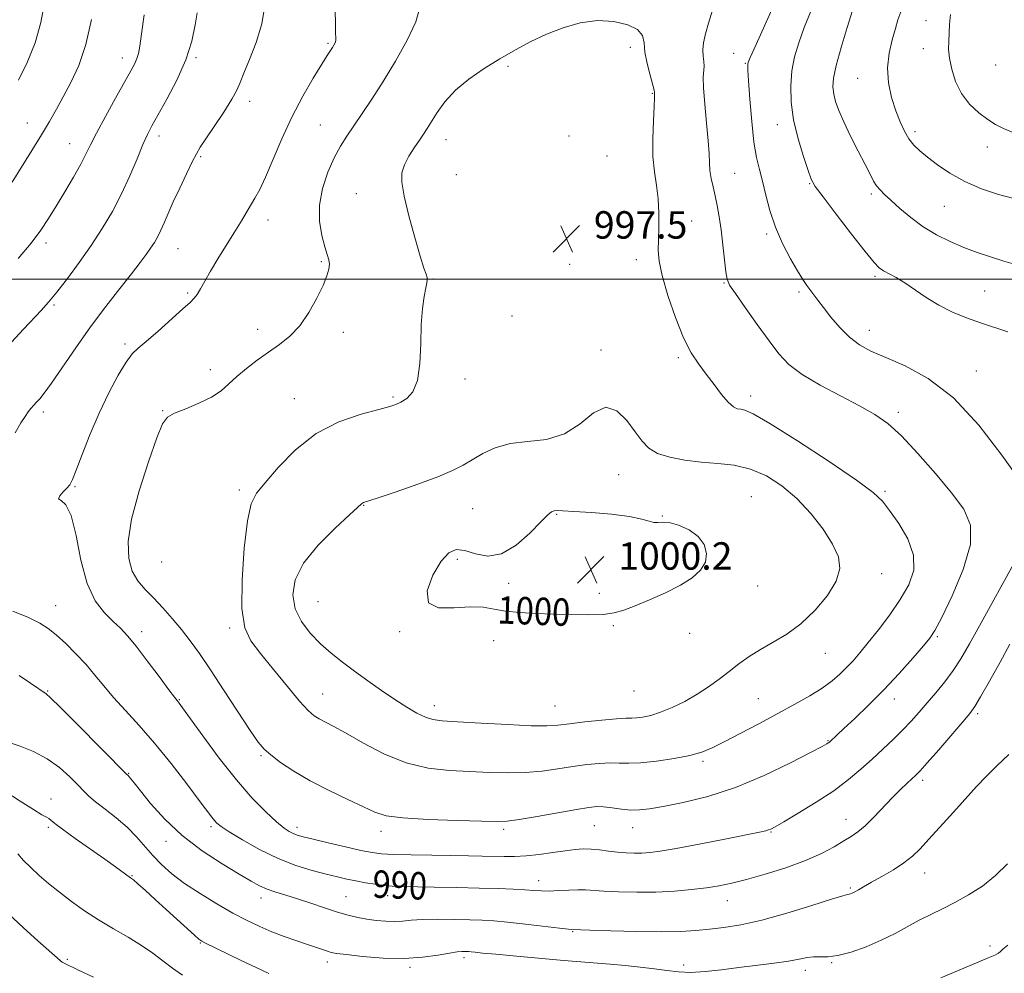
# Model space of a CAD drawing. Extents: x 2099800 to 2102700, y 362300 to 365200.
# Drawn here: x 2100692 to 2100979, y 363297 to 363576 of the extents above; entities that cross this region are included whole.
import ezdxf
from ezdxf.enums import TextEntityAlignment as Align

# ---------------------------------------------------------------- set-up
doc = ezdxf.new("R2010")
doc.units = 0
doc.header["$MEASUREMENT"] = 0
for name, color, linetype, lineweight in [('32000', 7, 'Continuous', 0), ('DTM SPOT ELEVATION', 2, 'Continuous', 13), ('INDEX CONTOUR', 41, 'Continuous', 13), ('INDEX CONTOUR LABEL', 244, 'Continuous', 0), ('INTERMEDIATE CONTOUR', 44, 'Continuous', 0), ('SPOT ELEVATION', 7, 'Continuous', 0)]:
    doc.layers.add(name, color=color, linetype=linetype, lineweight=lineweight)
doc.styles.add('Style-ITALICS', font='ITALICS.shx')

# ---------------------------------------------------------------- blocks, each defined once
blk = doc.blocks.new('SPOT')
at = {"layer": 'SPOT ELEVATION'}
for p, q in [((-3.91, -3.91), (3.82, 3.81)), ((-1.65, 3.77), (1.72, -3.93))]:
    blk.add_line(p, q, dxfattribs=at)

msp = doc.modelspace()

# ---------------------------------------------------------------- linework, layer by layer
at = {"layer": '32000', "flags": 128}
msp.add_lwpolyline([(2102500, 363500), (2100000, 363500)], dxfattribs=at)
at = {"layer": 'DTM SPOT ELEVATION'}
for p in [(2100956.06, 363575.44, 984.7), (2100781.59, 363568.82, 991.8), (2100869.81, 363567.69, 996.4), (2100899.95, 363565.94, 992.9), (2100955.24, 363567.23, 984.7), (2100721.61, 363564.56, 985.4), (2100743.12, 363564.6, 988.2), (2100834.09, 363562.08, 996.2), (2100903.39, 363562.95, 992.1), (2100976.41, 363562.49, 982.6), (2100936.15, 363558.58, 986.8), (2100876.17, 363554.26, 996.1), (2100758.76, 363551.9, 990.5), (2100693.93, 363545.62, 983.2), (2100779.34, 363545, 993.1), (2100912.72, 363545.09, 990.6), (2100952.8, 363543.01, 985.6), (2100706.24, 363539.57, 985.2), (2100732.3, 363541.75, 988.5), (2100816, 363540.68, 996.7), (2100851.95, 363541.77, 997.8), (2100973.95, 363538.57, 984.6), (2100744.46, 363535.73, 990.2), (2100863.02, 363536, 997.5), (2100819.01, 363530.5, 996.9), (2100900.25, 363530.89, 993.1), (2100922.13, 363527.87, 990.1), (2100789.9, 363525.01, 995.3), (2100940.08, 363524.9, 988.3), (2100961.41, 363521.31, 986.9), (2100764.11, 363517.28, 992.6), (2100887.71, 363517, 995.1), (2100909.56, 363513.21, 992.3), (2100699.32, 363510.6, 986.4), (2100737.84, 363508.95, 990.9), (2100779.62, 363505.08, 993.8), (2100871.54, 363505.72, 996.6), (2100852.14, 363504.31, 997.5), (2100812.19, 363500.04, 996.1), (2100897.11, 363498.88, 994.1), (2100941.15, 363500.87, 990.3), (2100740.65, 363496.02, 991.8), (2100918.98, 363496.27, 992.3), (2100973.15, 363496.59, 989.1), (2100701.66, 363492.48, 988.2), (2100835.29, 363489.32, 997.6), (2100761.1, 363485.34, 993.4), (2100786.11, 363484.48, 994.6), (2100939.56, 363485.13, 991.3), (2100722.4, 363481.07, 991.7), (2100861.29, 363479.31, 997.6), (2100883.82, 363477.1, 996.3), (2100747.26, 363473.64, 993.5), (2100970.71, 363473.18, 991.3), (2100821.61, 363470.87, 996.3), (2100771.82, 363465.2, 995.3), (2100800.61, 363465.6, 995.8), (2100904.88, 363465.89, 995.5), (2100733.35, 363461.69, 993.9), (2100698.62, 363461.22, 990.4), (2100947.97, 363461.16, 993.6), (2100866.44, 363442.956, 998.827), (2100707.81, 363439.45, 992.14), (2100755.74, 363438.51, 995.64), (2100905.05, 363436.55, 999.2), (2100944.13, 363438.11, 995.76), (2100792.04, 363434.08, 998.06), (2100823.82, 363433.09, 998.98), (2100848.31, 363431.385, 1000.121), (2100879.09, 363430.913, 999.968), (2100885.22, 363420.836, 1000.349), (2100733.09, 363417.5, 995.4), (2100819.362, 363418.243, 1000.349), (2100943.16, 363414.11, 997.4), (2100834.282, 363411.265, 1000.311), (2100906.96, 363410.49, 999.4), (2100860.731, 363408.368, 1000.235), (2100702.13, 363404.72, 990.8), (2100778.69, 363405.94, 999.1), (2100752.89, 363398.21, 995.7), (2100864.87, 363398.97, 999.9), (2100727.28, 363397.2, 992.5), (2100802.5, 363397.15, 999.9), (2100887.07, 363396.68, 999.5), (2100959.31, 363395.69, 993.8), (2100829.94, 363394.59, 999.7), (2100926.69, 363390.84, 997.2), (2100699.8, 363379.82, 988.1), (2100780.06, 363378.99, 996.8), (2100870.87, 363379.91, 999.2), (2100738.21, 363377.31, 992.1), (2100812.63, 363375.62, 998.6), (2100847.78, 363375.51, 998.9), (2100907.17, 363377.6, 996.9), (2100946.84, 363377.55, 993.4), (2100971.08, 363373.22, 989.7), (2100927.47, 363365.39, 994.1), (2100762.06, 363360.98, 993.8), (2100891.03, 363359.3, 995.7), (2100723.43, 363355.87, 988.1), (2100955.07, 363353.79, 989.6), (2100700.81, 363348.34, 984.6), (2100932.68, 363342.39, 990.7), (2100700.03, 363340.12, 983.7), (2100747.51, 363340.29, 989.7), (2100772.59, 363340.04, 992.5), (2100797.1, 363338.95, 993.5), (2100832.88, 363339.51, 993.7), (2100859.29, 363340.58, 993.1), (2100870.52, 363339.95, 993.3), (2100910.85, 363338.74, 991.9), (2100734.37, 363335.96, 987.4), (2100955.61, 363326.78, 987.3), (2100724.46, 363325.98, 984.1), (2100843.02, 363324.56, 990.6), (2100933.93, 363322.36, 988.2), (2100762.02, 363319.48, 987.4), (2100786.82, 363319.86, 988.9), (2100799.06, 363320.15, 989.4), (2100898.09, 363318.73, 989.3), (2100852.94, 363309.67, 987.9), (2100744.39, 363306.37, 983.9), (2100974.75, 363305.45, 984.3), (2100705.55, 363301.57, 980.2), (2100781.37, 363300.82, 985.5), (2100821.24, 363302.02, 985.6), (2100928.53, 363300.58, 985.9), (2100805.57, 363299.2, 985.7), (2100885.37, 363299.96, 986.4), (2100920.81, 363298.39, 985.5)]:
    msp.add_point(p, dxfattribs=at)
at = {"layer": 'INDEX CONTOUR'}
for points in [[(2100763.227, 363579.889, 990), (2100762.316, 363574.517, 990), (2100760.679, 363569.089, 990), (2100758.734, 363564.125, 990), (2100757.043, 363560.141, 990), (2100755.964, 363557.405, 990), (2100755.037, 363555.191, 990), (2100753.598, 363552.526, 990), (2100751.22, 363548.766, 990), (2100748.42, 363544.571, 990), (2100745.949, 363540.928, 990), (2100744.338, 363538.495, 990), (2100743.227, 363536.608, 990), (2100742.034, 363534.27, 990), (2100740.339, 363530.781, 990), (2100738.363, 363526.614, 990), (2100736.488, 363522.537, 990), (2100735.008, 363519.161, 990), (2100733.858, 363516.467, 990), (2100732.883, 363514.278, 990), (2100731.945, 363512.421, 990), (2100730.961, 363510.735, 990), (2100729.8619, 363509.061, 990), (2100728.547, 363507.207, 990), (2100726.773, 363504.847, 990), (2100724.264, 363501.622, 990), (2100720.848, 363497.282, 990), (2100716.77, 363492.019, 990), (2100712.376, 363486.135, 990), (2100708.022, 363480.006, 990), (2100700.928, 363469.718, 990), (2100698.821, 363466.799, 990), (2100697.504, 363465.142, 990), (2100696.598, 363464.131, 990), (2100695.781, 363463.242, 990), (2100694.972, 363462.313, 990), (2100694.146, 363461.274, 990), (2100693.2429, 363459.995, 990), (2100692.056, 363458.1161, 990), (2100690.34, 363455.219, 990)], [(2100979.904, 363484.684, 990), (2100971.928, 363487.286, 990), (2100967.853, 363488.742, 990), (2100963.771, 363490.431, 990), (2100959.823, 363492.403, 990), (2100956.137, 363494.6521, 990), (2100949.824, 363498.963, 990), (2100947.305, 363500.503, 990), (2100943.648, 363502.495, 990), (2100942.401, 363503.353, 990), (2100940.879, 363504.926, 990), (2100938.337, 363508.046, 990), (2100934.356, 363513.14, 990), (2100929.837, 363519.001, 990), (2100926.009, 363524.016, 990), (2100923.756, 363527.084, 990), (2100922.578, 363529.154, 990), (2100921.628, 363531.688, 990), (2100920.273, 363535.769, 990), (2100918.731, 363540.969, 990), (2100917.434, 363546.483, 990), (2100916.725, 363551.651, 990), (2100916.598, 363556.391, 990), (2100916.956, 363560.768, 990), (2100917.724, 363564.884, 990), (2100918.904, 363569.005, 990), (2100920.518, 363573.436, 990), (2100922.544, 363578.381, 990)], [(2100814.5899, 363417.751, 1000), (2100812.208, 363413.665, 1000), (2100810.583, 363409.12, 1000), (2100810.878, 363405.595, 1000), (2100813.817, 363404.144, 1000), (2100818.375, 363404.12, 1000), (2100823.088, 363404.453, 1000), (2100826.86, 363404.3051, 1000), (2100830.059, 363403.766, 1000), (2100833.424, 363403.158, 1000), (2100837.525, 363402.736, 1000), (2100842.275, 363402.48, 1000), (2100847.422, 363402.303, 1000), (2100852.68, 363402.148, 1000), (2100857.64, 363402.084, 1000), (2100861.858, 363402.21, 1000), (2100865.097, 363402.623, 1000), (2100867.948, 363403.415, 1000), (2100871.204, 363404.674, 1000), (2100875.405, 363406.437, 1000), (2100880.06, 363408.5349, 1000), (2100884.423, 363410.749, 1000), (2100887.874, 363412.916, 1000), (2100890.291, 363415.105, 1000), (2100891.681, 363417.44, 1000), (2100892.043, 363419.986, 1000), (2100891.366, 363422.561, 1000), (2100889.632, 363424.922, 1000), (2100886.941, 363426.852, 1000), (2100883.865, 363428.244, 1000), (2100881.092, 363429.014, 1000), (2100879.131, 363429.165, 1000), (2100877.775, 363429.021, 1000), (2100876.636, 363428.987, 1000), (2100875.288, 363429.366, 1000), (2100873.146, 363430.04, 1000), (2100869.584, 363430.787, 1000), (2100864.318, 363431.422, 1000), (2100858.434, 363431.91, 1000), (2100853.356, 363432.253, 1000), (2100850.156, 363432.452, 1000), (2100848.475, 363432.51, 1000), (2100847.596, 363432.429, 1000), (2100846.845, 363432.13, 1000), (2100845.703, 363431.217, 1000), (2100843.692, 363429.211, 1000), (2100840.505, 363425.93, 1000), (2100836.513, 363422.3751, 1000), (2100832.26, 363419.842, 1000), (2100828.22, 363419.239, 1000), (2100824.592, 363419.922, 1000), (2100821.505, 363420.856, 1000), (2100819.007, 363421.116, 1000), (2100816.821, 363420.21, 1000), (2100814.5899, 363417.751, 1000)], [(2100689.717, 363403.171, 990), (2100694.289, 363401.273, 990), (2100697.555, 363399.68, 990), (2100700.001, 363398.127, 990), (2100702.334, 363396.219, 990), (2100705.09, 363393.679, 990), (2100708.101, 363390.688, 990), (2100711.025, 363387.545, 990), (2100713.64, 363384.467, 990), (2100716.193, 363381.344, 990), (2100719.049, 363377.9819, 990), (2100722.499, 363374.192, 990), (2100726.525, 363369.798, 990), (2100731.032, 363364.627, 990)], [(2100731.032, 363364.627, 990), (2100735.838, 363358.697, 990), (2100740.395, 363352.8, 990), (2100744.0689, 363347.921, 990), (2100747.718, 363343.031, 990), (2100748.474, 363342.066, 990), (2100749.182, 363341.314, 990), (2100750.422, 363340.354, 990), (2100752.795, 363338.803, 990), (2100756.691, 363336.436, 990), (2100761.662, 363333.656, 990), (2100767.051, 363331.023, 990), (2100772.273, 363328.9789, 990), (2100777.03, 363327.493, 990), (2100781.096, 363326.415, 990), (2100784.35, 363325.608, 990), (2100787.091, 363324.977, 990), (2100789.726, 363324.438, 990), (2100792.548, 363323.93, 990), (2100795.403, 363323.482, 990), (2100798.025, 363323.147, 990), (2100800.336, 363322.955, 990), (2100803.01, 363322.857, 990), (2100812.567, 363322.675, 990), (2100819.211, 363322.535, 990), (2100825.74, 363322.374, 990), (2100831.254, 363322.205, 990), (2100835.6609, 363322.028, 990), (2100839.069, 363321.843, 990), (2100841.65, 363321.659, 990), (2100843.839, 363321.526, 990), (2100846.135, 363321.5019, 990), (2100848.884, 363321.616, 990), (2100851.815, 363321.782, 990), (2100854.503, 363321.885, 990), (2100856.716, 363321.838, 990), (2100862.039, 363321.46, 990), (2100866.382, 363321.257, 990), (2100871.649, 363321.143, 990), (2100877.255, 363321.198, 990), (2100882.682, 363321.475, 990), (2100887.673, 363321.92, 990), (2100892.035, 363322.453, 990), (2100895.734, 363323.032, 990), (2100899.364, 363323.784, 990), (2100903.678, 363324.874, 990), (2100909.155, 363326.413, 990), (2100915.187, 363328.298, 990), (2100920.894, 363330.369, 990), (2100925.572, 363332.467, 990), (2100929.226, 363334.4321, 990), (2100932.037, 363336.1051, 990), (2100934.225, 363337.429, 990), (2100936.162, 363338.752, 990), (2100938.26, 363340.522, 990), (2100940.808, 363343.032, 990), (2100946.288, 363348.763, 990), (2100948.609, 363351.086, 990), (2100950.494, 363352.88, 990), (2100951.933, 363354.203, 990), (2100953.025, 363355.226, 990), (2100954.307, 363356.559, 990), (2100956.424, 363358.926, 990), (2100959.747, 363362.733, 990), (2100966.813, 363370.907, 990), (2100968.866, 363373.334, 990), (2100970.285, 363375.307, 990), (2100971.973, 363378.147, 990), (2100974.566, 363382.745, 990), (2100977.647, 363388.278, 990), (2100980.533, 363393.488, 990)], [(2100688.314, 363314.93, 980), (2100692.747, 363310.721, 980), (2100696.939, 363306.981, 980), (2100703.5, 363301.249, 980), (2100704.099, 363300.762, 980), (2100704.688, 363300.418, 980), (2100708.656, 363298.556, 980), (2100713.175, 363296.395, 980)]]:
    msp.add_polyline3d(points, dxfattribs=at)
at = {"layer": 'INTERMEDIATE CONTOUR'}
for points in [[(2100986.667, 363436.8471, 992), (2100978.171, 363448.713, 992), (2100971.428, 363457.401, 992), (2100964.025, 363465.368, 992), (2100956.718, 363471.036, 992), (2100950.0101, 363474.701, 992), (2100944.341, 363477.1311, 992), (2100939.996, 363479.032, 992), (2100936.628, 363480.876, 992), (2100933.732, 363483.076, 992), (2100930.926, 363485.89, 992), (2100928.313, 363488.958, 992), (2100926.117, 363491.766, 992), (2100924.49, 363493.925, 992), (2100921.305, 363498.214, 992), (2100920.116, 363499.914, 992), (2100918.536, 363502.414, 992), (2100916.471, 363505.999, 992), (2100914.207, 363510.398, 992), (2100912.1301, 363515.2, 992), (2100910.53, 363520.02, 992), (2100909.328, 363524.568, 992), (2100908.35, 363528.58, 992), (2100907.455, 363531.985, 992), (2100906.625, 363535.494, 992), (2100905.872, 363540.016, 992), (2100905.213, 363546.053, 992), (2100904.677, 363552.498, 992), (2100904.299, 363557.84, 992), (2100904.097, 363560.964, 992), (2100904.028, 363562.325, 992), (2100904.036, 363562.7719, 992), (2100904.156, 363563.206, 992), (2100904.796, 363564.72, 992), (2100906.456, 363568.46, 992), (2100915.768, 363589.24, 992)], [(2100698.956, 363580.6731, 982), (2100697.8341, 363574.909, 982), (2100696.182, 363569.008, 982), (2100693.89, 363563.269, 982), (2100691.291, 363558.04, 982)], [(2100808.368, 363579.24, 994), (2100807.202, 363575.135, 994), (2100804.72, 363569.7321, 994), (2100801.33, 363563.633, 994), (2100797.707, 363557.686, 994), (2100794.415, 363552.573, 994), (2100791.557, 363548.319, 994), (2100789.12, 363544.781, 994), (2100787.064, 363541.757, 994), (2100785.232, 363538.803, 994), (2100783.438, 363535.416, 994), (2100781.595, 363531.24, 994), (2100780.012, 363526.512, 994), (2100779.097, 363521.619, 994), (2100779.118, 363516.934, 994), (2100779.78, 363512.783, 994), (2100780.65, 363509.48, 994), (2100781.36, 363507.212, 994), (2100781.82, 363505.658, 994), (2100782.007, 363504.372, 994), (2100781.877, 363502.928, 994), (2100781.312, 363500.982, 994), (2100780.171, 363498.212, 994), (2100778.37, 363494.4701, 994), (2100776.038, 363490.302, 994), (2100773.358, 363486.425, 994), (2100770.484, 363483.371, 994), (2100767.453, 363480.926, 994), (2100764.271, 363478.688, 994), (2100760.989, 363476.343, 994), (2100757.817, 363473.936, 994), (2100755.009, 363471.599, 994), (2100752.683, 363469.436, 994), (2100750.407, 363467.437, 994), (2100747.614, 363465.564, 994), (2100743.973, 363463.801, 994), (2100740.101, 363462.225, 994), (2100736.854, 363460.9351, 994), (2100734.798, 363459.804, 994), (2100733.366, 363457.812, 994), (2100731.7, 363453.71, 994), (2100729.227, 363446.761, 994), (2100726.492, 363438.259, 994), (2100724.322, 363430.01, 994), (2100723.3621, 363423.447, 994), (2100723.523, 363418.529, 994), (2100724.531, 363414.845, 994), (2100726.144, 363411.981, 994), (2100728.229, 363409.513, 994), (2100730.682, 363407.014, 994), (2100733.388, 363404.159, 994), (2100736.185, 363401.024, 994), (2100738.8969, 363397.789, 994), (2100741.446, 363394.5099, 994), (2100744.137, 363390.759, 994), (2100747.368, 363385.9889, 994), (2100751.341, 363379.958, 994), (2100758.933, 363368.353, 994), (2100761.236, 363364.98, 994), (2100762.941, 363362.927, 994), (2100764.888, 363361.208, 994), (2100767.767, 363359.041, 994), (2100771.642, 363356.44, 994), (2100776.427, 363353.618, 994), (2100781.907, 363350.792, 994), (2100787.371, 363348.19, 994), (2100791.982, 363346.04, 994), (2100795.313, 363344.506, 994), (2100798.588, 363343.488, 994), (2100803.441, 363342.82, 994), (2100810.865, 363342.3561, 994), (2100819.286, 363342.0401, 994), (2100826.487, 363341.836, 994), (2100830.947, 363341.738, 994), (2100833.919, 363341.86, 994), (2100837.3501, 363342.345, 994), (2100842.606, 363343.258, 994), (2100854.126, 363345.328, 994), (2100857.705, 363345.916, 994), (2100860.008, 363346.128, 994), (2100862.01, 363346.0369, 994), (2100864.464, 363345.732, 994), (2100867.232, 363345.37, 994), (2100869.958, 363345.123, 994), (2100872.471, 363345.142, 994), (2100875.3611, 363345.487, 994), (2100879.411, 363346.195, 994), (2100885.183, 363347.334, 994), (2100892.375, 363349.094, 994), (2100900.467, 363351.697, 994), (2100908.845, 363355.183, 994), (2100916.517, 363358.877, 994), (2100922.396, 363361.922, 994), (2100925.735, 363363.687, 994), (2100927.138, 363364.446, 994), (2100927.548, 363364.694, 994), (2100927.765, 363364.857, 994), (2100928.011, 363365.07, 994), (2100932.115, 363368.882, 994), (2100935.269, 363371.841, 994), (2100939.2699, 363375.699, 994), (2100943.71, 363380.188, 994), (2100948.173, 363384.971, 994), (2100952.188, 363389.459, 994), (2100955.273, 363392.997, 994), (2100957.186, 363395.298, 994), (2100958.647, 363397.554, 994), (2100960.616, 363401.324, 994), (2100963.68, 363407.6219, 994), (2100966.922, 363415.275, 994), (2100969.054, 363422.564, 994), (2100969.067, 363428.239, 994), (2100967.085, 363432.923, 994), (2100963.512, 363437.7091, 994), (2100958.813, 363443.343, 994), (2100953.681, 363449.191, 994), (2100948.871, 363454.273, 994), (2100944.868, 363457.904, 994), (2100941.09, 363460.568, 994), (2100936.686, 363463.046, 994), (2100931.13, 363465.935, 994), (2100925.1779, 363469.099, 994), (2100919.908, 363472.222, 994), (2100916.078, 363475.127, 994), (2100913.148, 363478.209, 994), (2100910.258, 363482.003, 994), (2100906.814, 363486.778, 994), (2100903.292, 363491.731, 994), (2100900.432, 363495.791, 994), (2100898.7691, 363498.268, 994), (2100898.0061, 363499.989, 994), (2100897.638, 363502.158, 994), (2100897.249, 363505.649, 994), (2100896.782, 363509.994, 994), (2100896.264, 363514.393, 994), (2100895.721, 363518.211, 994), (2100895.154, 363521.465, 994), (2100894.559, 363524.334, 994), (2100893.95, 363526.973, 994), (2100893.407, 363529.426, 994), (2100893.029, 363531.714, 994), (2100892.864, 363533.95, 994), (2100892.764, 363536.643, 994), (2100892.533, 363540.394, 994), (2100892.049, 363545.503, 994), (2100891.489, 363551.061, 994), (2100891.107, 363555.853, 994), (2100891.074, 363558.986, 994), (2100891.34, 363562.169, 994), (2100891.231, 363563.534, 994), (2100891.035, 363565.102, 994), (2100890.952, 363566.912, 994), (2100891.154, 363569.022, 994), (2100891.688, 363571.57, 994), (2100892.57, 363574.714, 994), (2100893.7309, 363578.545, 994)], [(2100743.455, 363577.702, 988), (2100742.904, 363574.196, 988), (2100741.874, 363569.492, 988), (2100740.118, 363563.985, 988), (2100737.534, 363558.12, 988), (2100734.625, 363552.544, 988), (2100730.241, 363544.762, 988), (2100728.932, 363542.214, 988), (2100727.6239, 363539.273, 988), (2100725.926, 363535.168, 988), (2100723.826, 363530.197, 988), (2100721.403, 363524.925, 988), (2100718.7229, 363519.801, 988), (2100715.777, 363514.817, 988), (2100712.538, 363509.846, 988), (2100709.044, 363504.855, 988), (2100705.586, 363500.179, 988), (2100702.521, 363496.244, 988), (2100700.068, 363493.304, 988), (2100697.914, 363490.916, 988), (2100692.787, 363485.462, 988), (2100685.583, 363477.711, 988)], [(2100728.016, 363577.134, 986), (2100727.2251, 363571.575, 986), (2100726.694, 363567.964, 986), (2100726.308, 363565.846, 986), (2100725.881, 363564.427, 986), (2100725.219, 363562.956, 986), (2100724.089, 363560.843, 986), (2100719.605, 363552.785, 986), (2100716.668, 363547.436, 986), (2100714.0969, 363542.635, 986), (2100712.342, 363539.179, 986), (2100711.006, 363536.472, 986), (2100709.481, 363533.574, 986), (2100707.33, 363529.805, 986), (2100704.799, 363525.524, 986), (2100702.303, 363521.354, 986), (2100700.102, 363517.722, 986), (2100697.838, 363514.289, 986), (2100694.995, 363510.521, 986), (2100691.2539, 363506.074, 986)], [(2100783.702, 363578.647, 992), (2100783.75, 363574.431, 992), (2100783.827, 363571.815, 992), (2100783.893, 363570.416, 992), (2100783.862, 363569.6331, 992), (2100783.67, 363568.965, 992), (2100783.334, 363568.288, 992), (2100782.893, 363567.574, 992), (2100781.386, 363565.264, 992), (2100779.767, 363562.702, 992), (2100777.285, 363558.661, 992), (2100774.242, 363553.4, 992), (2100771.06, 363547.334, 992), (2100768.104, 363540.925, 992), (2100763.359, 363529.75, 992), (2100761.678, 363526.162, 992), (2100760.306, 363523.635, 992), (2100756.09, 363516.574, 992), (2100754.178, 363513.431, 992), (2100749.513, 363505.95, 992), (2100747.3511, 363502.3941, 992), (2100745.669, 363499.465, 992), (2100744.416, 363497.205, 992), (2100743.461, 363495.577, 992), (2100742.608, 363494.441, 992), (2100741.383, 363493.247, 992), (2100739.243, 363491.344, 992), (2100732.028, 363484.875, 992), (2100728.582, 363481.857, 992), (2100726.222, 363479.8669, 992), (2100724.519, 363478.201, 992), (2100722.769, 363475.829, 992), (2100720.44, 363471.973, 992), (2100717.684, 363466.843, 992), (2100714.8251, 363460.895, 992), (2100712.158, 363454.645, 992), (2100709.877, 363448.841, 992), (2100708.148, 363444.291, 992), (2100707.045, 363441.534, 992), (2100706.276, 363440.051, 992), (2100705.453, 363439.056, 992), (2100704.349, 363437.94, 992), (2100703.357, 363436.814, 992), (2100703.027, 363435.965, 992), (2100703.731, 363435.427, 992), (2100705.132, 363434.212, 992), (2100706.713, 363431.076, 992), (2100708.105, 363425.278, 992), (2100709.521, 363418.078, 992), (2100711.321, 363411.241, 992), (2100713.729, 363406.145, 992), (2100716.432, 363402.631, 992), (2100718.983, 363400.154, 992), (2100721.095, 363398.152, 992), (2100723.135, 363395.973, 992), (2100725.627, 363392.947, 992), (2100728.88, 363388.7061, 992), (2100732.323, 363384.091, 992), (2100735.166, 363380.248, 992), (2100736.83, 363378.023, 992), (2100737.575, 363377.06, 992), (2100737.868, 363376.706, 992)], [(2100982.827, 363504.151, 988), (2100978.771, 363505.31, 988), (2100974.822, 363506.525, 988), (2100970.96, 363507.83, 988), (2100967.074, 363509.296, 988), (2100963.091, 363510.991, 988), (2100959.099, 363512.976, 988), (2100955.225, 363515.311, 988), (2100951.607, 363517.983, 988), (2100948.414, 363520.68, 988), (2100945.825, 363523.022, 988), (2100943.952, 363524.741, 988), (2100942.637, 363526.04, 988), (2100941.653, 363527.236, 988), (2100940.77, 363528.651, 988), (2100939.735, 363530.619, 988), (2100938.287, 363533.478, 988), (2100936.2849, 363537.386, 988), (2100934.055, 363541.7839, 988), (2100932.0419, 363545.934, 988), (2100930.592, 363549.267, 988), (2100929.667, 363551.881, 988), (2100929.131, 363554.044, 988), (2100928.899, 363556.092, 988), (2100929.088, 363558.639, 988), (2100929.863, 363562.369, 988), (2100931.289, 363567.63, 988), (2100933.013, 363573.422, 988), (2100934.58, 363578.411, 988)], [(2100981.306, 363523.63, 986), (2100977.156, 363524.7099, 986), (2100972.27, 363526.388, 986), (2100967.367, 363528.516, 986), (2100963.045, 363530.928, 986), (2100959.423, 363533.382, 986), (2100956.505, 363535.621, 986), (2100954.2559, 363537.477, 986), (2100952.509, 363539.161, 986), (2100951.06, 363540.974, 986), (2100949.736, 363543.179, 986), (2100948.469, 363545.886, 986), (2100947.223, 363549.167, 986), (2100946.017, 363553.0381, 986), (2100945.102, 363557.301, 986), (2100944.789, 363561.7, 986), (2100945.26, 363565.98, 986), (2100946.194, 363569.883, 986), (2100947.141, 363573.1481, 986), (2100947.828, 363575.673, 986), (2100948.683, 363577.995, 986)], [(2100981.208, 363542.865, 984), (2100978.604, 363544.027, 984), (2100976.344, 363545.18, 984), (2100974.042, 363546.618, 984), (2100971.436, 363548.584, 984), (2100968.773, 363551.108, 984), (2100966.425, 363554.166, 984), (2100964.689, 363557.668, 984), (2100963.547, 363561.26, 984), (2100962.904, 363564.52, 984), (2100962.656, 363567.163, 984), (2100962.6591, 363569.439, 984), (2100962.872, 363574.361, 984), (2100963.164, 363577.263, 984)], [(2100712.664, 363575.741, 984), (2100710.969, 363568.469, 984), (2100708.894, 363562.372, 984), (2100706.63, 363557.406, 984), (2100704.406, 363553.2551, 984), (2100702.373, 363549.585, 984), (2100700.3371, 363546.002, 984), (2100698.023, 363542.094, 984), (2100695.26, 363537.598, 984), (2100689.4951, 363528.358, 984)], [(2100912.806, 363373.261, 996), (2100917.8189, 363375.98, 996), (2100922.169, 363378.453, 996), (2100925.786, 363380.712, 996), (2100928.649, 363382.793, 996), (2100930.943, 363384.761, 996), (2100932.901, 363386.6849, 996), (2100934.762, 363388.678, 996), (2100936.781, 363391.003, 996), (2100939.218, 363393.966, 996), (2100942.216, 363397.754, 996), (2100945.467, 363402.079, 996), (2100948.545, 363406.536, 996), (2100951.024, 363410.825, 996), (2100952.469, 363415.072, 996), (2100952.441, 363419.509, 996), (2100950.738, 363424.229, 996), (2100948.086, 363428.7731, 996), (2100945.443, 363432.545, 996), (2100943.348, 363435.251, 996), (2100940.644, 363437.804, 996), (2100935.751, 363441.421, 996), (2100927.769, 363446.842, 996), (2100918.519, 363452.898, 996), (2100910.502, 363457.946, 996), (2100905.592, 363460.766, 996), (2100903.172, 363461.832, 996), (2100901.997, 363462.045, 996), (2100901.003, 363462.214, 996), (2100899.845, 363462.783, 996), (2100898.3541, 363464.108, 996), (2100896.427, 363466.401, 996), (2100894.216, 363469.312, 996), (2100891.934, 363472.35, 996), (2100889.742, 363475.229, 996), (2100887.576, 363478.49, 996), (2100885.321, 363482.876, 996), (2100882.939, 363488.794, 996), (2100880.726, 363495.298, 996), (2100879.0581, 363501.103, 996), (2100878.197, 363505.2961, 996), (2100877.954, 363508.453, 996), (2100878.027, 363511.522, 996), (2100878.142, 363515.222, 996), (2100878.147, 363519.356, 996), (2100877.921, 363523.498, 996), (2100877.406, 363527.373, 996), (2100876.803, 363531.3061, 996), (2100876.379, 363535.773, 996), (2100876.321, 363541.002, 996), (2100876.509, 363546.229, 996), (2100876.742, 363550.443, 996), (2100876.865, 363552.908, 996), (2100876.892, 363553.991, 996), (2100876.881, 363554.336, 996), (2100876.858, 363554.563, 996), (2100876.71, 363555.199, 996), (2100875.54, 363559.497, 996), (2100874.692, 363562.923, 996), (2100874.069, 363566.2841, 996), (2100873.811, 363568.998, 996), (2100873.349, 363571.11, 996), (2100871.935, 363572.823, 996), (2100869.032, 363574.26, 996), (2100864.944, 363575.232, 996), (2100860.181, 363575.474, 996), (2100855.197, 363574.806, 996), (2100850.203, 363573.399, 996), (2100845.351, 363571.512, 996), (2100840.741, 363569.359, 996), (2100836.26, 363566.976, 996), (2100831.744, 363564.354, 996), (2100827.12, 363561.493, 996), (2100822.673, 363558.417, 996), (2100818.778, 363555.16, 996), (2100815.723, 363551.802, 996), (2100813.438, 363548.623, 996), (2100810.526, 363543.977, 996), (2100809.451, 363542.355, 996), (2100808.253, 363540.604, 996), (2100806.7489, 363538.377, 996), (2100805.178, 363535.863, 996), (2100803.885, 363533.385, 996), (2100803.166, 363531.078, 996), (2100803.125, 363528.314, 996), (2100803.816, 363524.2761, 996), (2100805.208, 363518.531, 996), (2100806.925, 363512.183, 996), (2100808.504, 363506.719, 996), (2100809.583, 363503.258, 996), (2100810.2, 363501.44, 996), (2100810.492, 363500.533, 996), (2100810.572, 363499.865, 996), (2100810.46, 363498.978, 996), (2100810.152, 363497.472, 996), (2100809.673, 363495.004, 996), (2100809.164, 363491.47, 996), (2100808.797, 363486.825, 996), (2100808.648, 363481.198, 996), (2100808.424, 363475.419, 996), (2100807.74, 363470.491, 996), (2100806.349, 363467.169, 996), (2100804.569, 363465.211, 996), (2100802.857, 363464.123, 996), (2100801.436, 363463.446, 996), (2100799.599, 363462.845, 996), (2100796.404, 363462.018, 996), (2100791.239, 363460.655, 996), (2100784.805, 363458.423, 996), (2100778.131, 363454.982, 996), (2100772.108, 363450.236, 996), (2100767.085, 363445.076, 996), (2100763.273, 363440.639, 996), (2100760.768, 363437.56, 996), (2100759.213, 363434.48, 996), (2100758.136, 363429.538, 996), (2100757.193, 363421.578, 996), (2100756.554, 363412.258, 996), (2100756.516, 363403.943, 996), (2100757.338, 363398.335, 996), (2100759.124, 363394.495, 996), (2100761.9381, 363390.825, 996), (2100765.701, 363386.174, 996), (2100769.764, 363381.175, 996), (2100773.335, 363376.91, 996), (2100775.839, 363374.179, 996), (2100777.566, 363372.658, 996), (2100779.022, 363371.741, 996), (2100783.105, 363369.615, 996), (2100786.691, 363367.634, 996), (2100791.761, 363364.749, 996), (2100797.873, 363361.571, 996), (2100804.403, 363358.907, 996), (2100810.8261, 363357.354, 996), (2100817.016, 363356.661, 996), (2100822.947, 363356.366, 996), (2100828.601, 363356.112, 996), (2100833.989, 363355.951, 996), (2100839.132, 363356.039, 996), (2100844.041, 363356.475, 996), (2100848.696, 363357.129, 996), (2100853.068, 363357.815, 996), (2100857.117, 363358.374, 996), (2100860.759, 363358.746, 996), (2100863.899, 363358.899, 996), (2100866.57, 363358.842, 996), (2100869.314, 363358.761, 996), (2100872.803, 363358.882, 996), (2100877.437, 363359.371, 996), (2100882.538, 363360.146, 996), (2100887.159, 363361.063, 996), (2100890.667, 363362.045, 996), (2100893.7, 363363.284, 996), (2100897.21, 363365.04, 996), (2100901.877, 363367.4719, 996), (2100907.301, 363370.329, 996), (2100912.806, 363373.261, 996)], [(2100871.246, 363455.439, 998), (2100868.801, 363458.784, 998), (2100865.888, 363461.6471, 998), (2100862.629, 363462.676, 998), (2100859.091, 363461.021, 998), (2100855.14, 363457.855, 998), (2100850.589, 363454.854, 998), (2100845.374, 363453.267, 998), (2100839.924, 363452.626, 998), (2100834.789, 363452.035, 998), (2100830.407, 363450.81, 998), (2100826.7571, 363449.119, 998), (2100823.701, 363447.339, 998), (2100820.99, 363445.741, 998), (2100817.916, 363444.173, 998), (2100813.658, 363442.376, 998), (2100807.789, 363440.211, 998), (2100801.461, 363438.017, 998), (2100796.2229, 363436.255, 998), (2100791.979, 363434.839, 998), (2100791.635, 363434.689, 998), (2100791.338, 363434.441, 998), (2100787.926, 363431.302, 998), (2100783.7211, 363427.3999, 998), (2100778.78, 363422.402, 998), (2100774.51, 363417.135, 998), (2100772.029, 363412.274, 998), (2100771.3051, 363407.877, 998), (2100772.018, 363403.85, 998), (2100773.8429, 363400.119, 998), (2100776.426, 363396.695, 998), (2100779.412, 363393.61, 998), (2100782.521, 363390.859, 998), (2100785.794, 363388.273, 998), (2100789.351, 363385.645, 998), (2100793.243, 363382.84, 998), (2100797.256, 363380.011, 998), (2100801.107, 363377.383, 998), (2100804.557, 363375.153, 998), (2100807.535, 363373.405, 998), (2100810.016, 363372.1941, 998), (2100812.164, 363371.522, 998), (2100814.918, 363371.178, 998), (2100819.407, 363370.896, 998), (2100826.255, 363370.486, 998), (2100834.059, 363370.043, 998), (2100840.9131, 363369.734, 998), (2100845.476, 363369.692, 998), (2100848.676, 363369.899, 998), (2100852.01, 363370.302, 998), (2100856.528, 363370.832, 998), (2100861.51, 363371.364, 998), (2100865.789, 363371.761, 998), (2100868.526, 363371.93, 998), (2100870.195, 363371.969, 998), (2100871.595, 363372.024, 998), (2100873.394, 363372.238, 998), (2100875.733, 363372.736, 998), (2100878.623, 363373.644, 998), (2100882.021, 363375.041, 998), (2100885.675, 363376.835, 998), (2100889.281, 363378.889, 998), (2100892.602, 363381.078, 998), (2100895.672, 363383.329, 998), (2100898.592, 363385.578, 998), (2100901.4729, 363387.774, 998), (2100904.47, 363389.911, 998), (2100907.749, 363391.991, 998), (2100911.425, 363394.075, 998), (2100915.411, 363396.462, 998), (2100919.573, 363399.506, 998), (2100923.704, 363403.409, 998), (2100927.318, 363407.748, 998), (2100929.862, 363411.945, 998), (2100930.902, 363415.603, 998), (2100930.49, 363419.037, 998), (2100928.802, 363422.746, 998), (2100926.03, 363427.06, 998), (2100922.451, 363431.646, 998), (2100918.364, 363436.005, 998), (2100914.0201, 363439.708, 998), (2100909.503, 363442.604, 998), (2100904.852, 363444.613, 998), (2100900.105, 363445.733, 998), (2100895.297, 363446.284, 998), (2100890.4649, 363446.667, 998), (2100885.701, 363447.221, 998), (2100881.337, 363448.045, 998), (2100877.76, 363449.179, 998), (2100875.196, 363450.685, 998), (2100873.221, 363452.713, 998), (2100871.246, 363455.439, 998)], [(2100737.868, 363376.706, 992), (2100738.202, 363376.277, 992), (2100739.152, 363374.971, 992), (2100745.066, 363366.756, 992), (2100749.852, 363360.3081, 992), (2100754.9, 363353.906, 992), (2100759.5341, 363348.615, 992), (2100763.492, 363344.5779, 992), (2100766.612, 363341.71, 992), (2100768.812, 363339.887, 992), (2100770.33, 363338.834, 992), (2100771.482, 363338.237, 992), (2100772.637, 363337.802, 992), (2100774.358, 363337.323, 992), (2100777.261, 363336.616, 992), (2100781.6651, 363335.573, 992), (2100786.708, 363334.397, 992), (2100791.229, 363333.368, 992), (2100794.467, 363332.701, 992), (2100797.238, 363332.335, 992), (2100800.754, 363332.145, 992), (2100805.8521, 363332.022, 992), (2100811.856, 363331.931, 992), (2100822.602, 363331.784, 992), (2100826.584, 363331.707, 992), (2100832.996, 363331.542, 992), (2100836.036, 363331.547, 992), (2100839.388, 363331.737, 992), (2100843.236, 363332.167, 992), (2100847.214, 363332.723, 992), (2100850.819, 363333.246, 992), (2100853.6959, 363333.605, 992), (2100856.0839, 363333.767, 992), (2100858.368, 363333.726, 992), (2100860.844, 363333.495, 992), (2100863.458, 363333.165, 992), (2100866.069, 363332.85, 992), (2100868.561, 363332.64, 992), (2100870.924, 363332.548, 992), (2100873.173, 363332.563, 992), (2100875.467, 363332.704, 992), (2100878.523, 363333.1, 992), (2100883.201, 363333.909, 992), (2100889.918, 363335.199, 992), (2100897.32, 363336.671, 992), (2100907.459, 363338.717, 992), (2100909.327, 363339.107, 992), (2100910.148, 363339.317, 992), (2100910.811, 363339.58, 992), (2100912.052, 363340.251, 992), (2100914.573, 363341.712, 992), (2100918.787, 363344.202, 992), (2100923.972, 363347.385, 992), (2100929.118, 363350.777, 992), (2100933.443, 363353.995, 992), (2100937.0639, 363357.032, 992), (2100940.327, 363359.981, 992), (2100943.496, 363362.907, 992), (2100946.5299, 363365.772, 992), (2100949.308, 363368.512, 992), (2100951.766, 363371.101, 992), (2100954.059, 363373.668, 992), (2100956.399, 363376.378, 992), (2100958.9299, 363379.354, 992), (2100961.524, 363382.539, 992), (2100963.984, 363385.83, 992), (2100966.248, 363389.2871, 992), (2100968.773, 363393.625, 992), (2100972.153, 363399.721, 992), (2100981.567, 363416.845, 992)], [(2100691.561, 363384.385, 988), (2100694.81, 363382.182, 988), (2100699.396, 363379.015, 988), (2100700.67, 363377.875, 988), (2100703.532, 363375.084, 988), (2100708.437, 363370.171, 988), (2100722.972, 363355.471, 988), (2100723.112, 363355.36, 988), (2100723.321, 363355.167, 988), (2100723.619, 363354.838, 988), (2100724.086, 363354.254, 988), (2100725.043, 363353.031, 988), (2100726.871, 363350.719, 988), (2100729.865, 363347.053, 988), (2100733.976, 363342.502, 988), (2100739.07, 363337.715, 988), (2100744.892, 363333.271, 988), (2100750.709, 363329.445, 988), (2100755.667, 363326.437, 988), (2100759.173, 363324.363, 988), (2100761.672, 363322.995, 988), (2100763.871, 363322.023, 988), (2100766.365, 363321.164, 988), (2100769.305, 363320.267, 988), (2100772.733, 363319.208, 988), (2100776.617, 363317.922, 988), (2100780.626, 363316.566, 988), (2100784.36, 363315.354, 988), (2100787.529, 363314.446, 988), (2100790.301, 363313.798, 988), (2100792.9569, 363313.315, 988), (2100795.702, 363312.926, 988), (2100798.441, 363312.667, 988), (2100801.006, 363312.596, 988), (2100803.345, 363312.739, 988), (2100805.89, 363312.99, 988), (2100809.19, 363313.206, 988), (2100813.566, 363313.2781, 988), (2100818.426, 363313.235, 988), (2100822.947, 363313.137, 988), (2100826.594, 363313.02, 988), (2100829.98, 363312.821, 988), (2100834.007, 363312.4509, 988), (2100839.213, 363311.868, 988), (2100849.174, 363310.665, 988), (2100851.727, 363310.367, 988), (2100852.759, 363310.263, 988), (2100858.008, 363310.07, 988), (2100864.112, 363309.863, 988), (2100871.65, 363309.662, 988), (2100878.893, 363309.58, 988), (2100884.534, 363309.6989, 988), (2100888.937, 363309.986, 988), (2100892.89, 363310.378, 988), (2100897.1121, 363310.865, 988), (2100902.062, 363311.652, 988), (2100908.133, 363312.998, 988), (2100915.403, 363315.017, 988), (2100922.697, 363317.251, 988), (2100928.526, 363319.096, 988), (2100931.818, 363320.108, 988), (2100933.171, 363320.481, 988), (2100933.604, 363320.569, 988), (2100933.973, 363320.674, 988), (2100934.5, 363320.895, 988), (2100935.249, 363321.277, 988), (2100936.308, 363321.876, 988), (2100937.861, 363322.772, 988), (2100940.117, 363324.054, 988), (2100943.154, 363325.76, 988), (2100946.518, 363327.722, 988), (2100949.625, 363329.72, 988), (2100952.088, 363331.641, 988), (2100954.313, 363333.796, 988), (2100956.907, 363336.602, 988), (2100964.071, 363344.475, 988), (2100970.821, 363351.95, 988), (2100973.665, 363355.007, 988), (2100976.691, 363358.03, 988), (2100980.187, 363361.286, 988)], [(2100688.867, 363364.762, 986), (2100691.863, 363363.729, 986), (2100695.687, 363362.181, 986), (2100699.687, 363360.097, 986), (2100703.3, 363357.532, 986), (2100706.333, 363354.8391, 986), (2100708.683, 363352.449, 986), (2100710.369, 363350.645, 986), (2100711.877, 363349.138, 986), (2100713.813, 363347.49, 986), (2100716.59, 363345.371, 986), (2100719.853, 363342.857, 986), (2100723.052, 363340.132, 986), (2100725.776, 363337.352, 986), (2100730.502, 363331.868, 986), (2100733.055, 363329.22, 986), (2100736.067, 363326.55, 986), (2100739.774, 363323.743, 986), (2100744.281, 363320.746, 986), (2100749.167, 363317.769, 986), (2100753.878, 363315.083, 986), (2100758.003, 363312.891, 986), (2100761.688, 363311.116, 986), (2100765.2201, 363309.612, 986), (2100768.798, 363308.26, 986), (2100772.267, 363307.048, 986), (2100775.384, 363305.995, 986), (2100781.434, 363303.918, 986), (2100782.565, 363303.588, 986), (2100784.106, 363303.314, 986), (2100786.961, 363302.952, 986), (2100791.711, 363302.429, 986), (2100797.658, 363301.954, 986), (2100803.785, 363301.804, 986), (2100809.223, 363302.158, 986), (2100813.697, 363302.8, 986), (2100817.08, 363303.414, 986), (2100819.323, 363303.757, 986), (2100820.6909, 363303.872, 986), (2100821.524, 363303.873, 986), (2100822.134, 363303.853, 986), (2100822.711, 363303.818, 986), (2100823.416, 363303.752, 986), (2100824.507, 363303.633, 986), (2100826.629, 363303.414, 986), (2100830.522, 363303.042, 986), (2100836.563, 363302.494, 986), (2100850.417, 363301.2771, 986), (2100863.961, 363300.115, 986), (2100868.259, 363299.726, 986), (2100872.67, 363299.284, 986), (2100876.806, 363298.793, 986), (2100880.417, 363298.283, 986), (2100883.81, 363297.888, 986), (2100887.433, 363297.765, 986), (2100891.632, 363298.022, 986), (2100896.356, 363298.555, 986), (2100901.4541, 363299.2049, 986), (2100911.709, 363300.461, 986), (2100915.94, 363301.059, 986), (2100919.07, 363301.633, 986), (2100921.369, 363302.09, 986), (2100923.257, 363302.318, 986), (2100925.145, 363302.285, 986), (2100927.391, 363302.277, 986), (2100930.34, 363302.657, 986), (2100934.1969, 363303.692, 986), (2100938.588, 363305.263, 986), (2100942.996, 363307.149, 986), (2100947.014, 363309.151, 986), (2100954.097, 363312.995, 986), (2100957.438, 363314.666, 986), (2100960.848, 363316.31, 986), (2100964.488, 363318.143, 986), (2100968.441, 363320.347, 986), (2100972.491, 363322.965, 986), (2100976.346, 363326.007, 986), (2100979.808, 363329.445, 986)], [(2100687.311, 363350.602, 984), (2100691.792, 363347.72, 984), (2100695.686, 363345.25, 984), (2100698.158, 363343.779, 984), (2100699.473, 363343.069, 984), (2100700.169, 363342.68, 984), (2100700.794, 363342.189, 984), (2100701.936, 363341.248, 984), (2100704.191, 363339.525, 984), (2100707.893, 363336.853, 984), (2100716.502, 363330.768, 984), (2100719.648, 363328.523, 984), (2100724.009, 363325.375, 984), (2100724.8399, 363324.728, 984), (2100726.162, 363323.594, 984), (2100728.353, 363321.644, 984), (2100731.215, 363319.061, 984), (2100734.408, 363316.154, 984), (2100742.622, 363308.63, 984), (2100743.958, 363307.464, 984), (2100744.811, 363306.846, 984), (2100745.689, 363306.379, 984), (2100756.324, 363301.232, 984), (2100760.674, 363299.143, 984), (2100764.368, 363297.409, 984)], [(2100691.159, 363332.312, 982), (2100692.827, 363330.4539, 982), (2100694.909, 363328.323, 982), (2100697.342, 363326.06, 982), (2100700.121, 363323.676, 982), (2100703.254, 363321.149, 982), (2100706.743, 363318.477, 982), (2100710.563, 363315.744, 982), (2100714.685, 363313.053, 982), (2100719.03, 363310.484, 982), (2100723.317, 363308.026, 982), (2100727.218, 363305.648, 982), (2100730.5099, 363303.328, 982), (2100733.402, 363301.089, 982), (2100736.207, 363298.967, 982), (2100739.168, 363296.991, 982)], [(2100960.374, 363296.217, 984), (2100970.77, 363300.586, 984), (2100974.1489, 363301.983, 984), (2100976.141, 363302.821, 984), (2100977.194, 363303.356, 984), (2100977.784, 363303.842, 984), (2100978.482, 363304.5269, 984), (2100979.887, 363305.66, 984)]]:
    msp.add_polyline3d(points, dxfattribs=at)

# ---------------------------------------------------------------- block references
at = {"layer": 'SPOT ELEVATION'}
for p in [(2100851.168, 363511.851, 997.537), (2100858.271, 363415.255, 1000.194)]:
    msp.add_blockref('SPOT', p, dxfattribs=at)

# ---------------------------------------------------------------- texts
at = {"layer": 'INDEX CONTOUR LABEL', "style": 'Style-ITALICS', "width": 0.875}
for s, rotation, p in [('1000', 357.9, (2100831.09, 363403.58, 1000)), ('990', 357.5, (2100794.621, 363323.605, 990))]:
    msp.add_text(s, height=8, rotation=rotation, dxfattribs=at).set_placement(p, align=Align.MIDDLE_LEFT)
at = {"layer": 'SPOT ELEVATION', "style": 'Style-ITALICS'}
for s, p in [('997.5', (2100859.168, 363511.851, 997.537)), ('1000.2', (2100866.271, 363415.255, 1000.194))]:
    msp.add_text(s, height=8, dxfattribs=at).set_placement(p)

doc.saveas('drawing.dxf')
